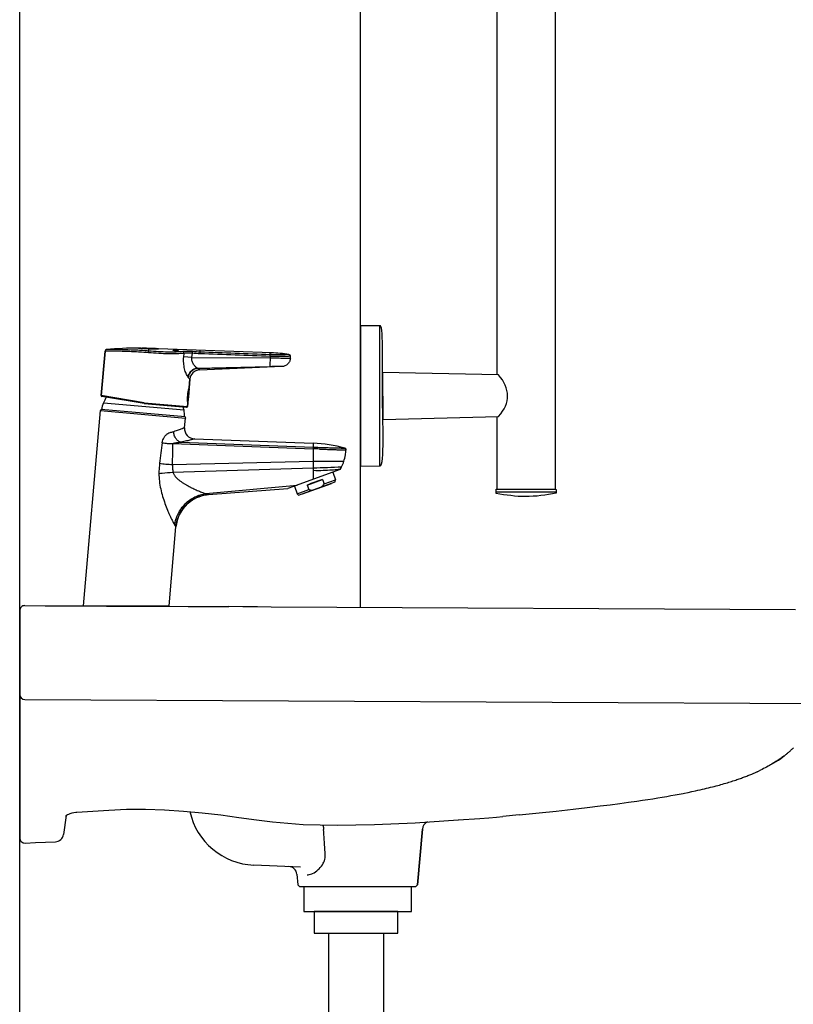
# Model space of a CAD drawing. Units: millimetres. Extents: x -50 to 1692, y -416 to 1620.
# Drawn here: x 0 to 454, y 465 to 1043 of the extents above; entities that cross this region are included whole.
import ezdxf

# ---------------------------------------------------------------- set-up
doc = ezdxf.new("R2010")
doc.units = ezdxf.units.MM
doc.header["$MEASUREMENT"] = 0
doc.layers.add('DETAIL', color=2, linetype='Continuous')

msp = doc.modelspace()

# ---------------------------------------------------------------- linework, layer by layer
for p, q in [((0, 0), (0, 1620.28)), ((200, 697.77), (200, 1620.28))]:
    msp.add_line(p, q)
at = {"layer": 'DETAIL', "linetype": 'Continuous'}
for p, q in [((70.59, 849.9), (70.68, 849.9)), ((70.68, 849.9), (70.73, 849.9)), ((70.73, 849.9), (70.73, 849.84)), ((70.73, 849.9), (70.82, 849.89)), ((70.79, 849.89), (70.79, 849.83)), ((71.12, 849.89), (71.28, 849.89)), ((71.28, 849.89), (71.42, 849.89)), ((71.42, 849.89), (71.45, 849.89)), ((71.45, 849.89), (71.79, 849.88)), ((71.46, 849.85), (71.61, 849.85)), ((71.71, 849.8), (71.48, 849.81)), ((71.7, 849.88), (72.11, 849.87)), ((71.96, 849.8), (71.71, 849.8)), ((71.95, 849.84), (72.32, 849.83)), ((72.23, 849.79), (71.96, 849.8)), ((72.11, 849.87), (72.14, 849.87)), ((72.55, 849.85), (72.11, 849.86)), ((72.14, 849.87), (72.55, 849.86)), ((72.32, 849.83), (72.72, 849.82)), ((72.36, 849.77), (72.36, 849.72)), ((72.64, 849.85), (72.55, 849.85)), ((73.2, 849.74), (73.2, 849.7)), ((73.34, 849.84), (73.71, 849.83)), ((73.61, 849.83), (73.58, 849.83)), ((74.06, 849.82), (73.61, 849.83)), ((73.71, 849.83), (74.05, 849.83)), ((74.05, 849.83), (74.38, 849.82)), ((74.08, 849.82), (74.06, 849.82)), ((74.48, 849.81), (74.08, 849.82)), ((74.21, 849.78), (74.41, 849.77)), ((74.6, 849.69), (74.6, 849.64)), ((75.44, 849.76), (75.57, 849.76)), ((75.55, 849.78), (75.81, 849.77)), ((75.57, 849.76), (75.69, 849.75)), ((75.58, 849.65), (75.8, 849.64)), ((75.64, 849.77), (75.61, 849.77)), ((75.68, 849.77), (75.64, 849.77)), ((75.67, 848.2), (75.8, 849.58)), ((75.69, 849.75), (75.81, 849.75)), ((75.8, 849.64), (75.81, 849.72)), ((75.8, 849.64), (75.82, 849.64)), ((75.81, 849.77), (75.81, 849.77)), ((75.83, 849.77), (75.81, 849.77)), ((75.81, 849.77), (75.83, 849.77)), ((75.81, 849.75), (75.83, 849.75)), ((75.83, 849.72), (75.81, 849.72)), ((75.83, 849.75), (76.01, 849.75)), ((76.06, 849.77), (75.98, 849.77)), ((76.01, 849.75), (76.19, 849.75)), ((76.19, 849.73), (76.08, 849.73)), ((77, 849.53), (76.96, 849.53)), ((78.82, 849.66), (78.75, 849.67)), ((78.88, 849.49), (78.8, 849.5)), ((78.91, 849.49), (78.88, 849.49)), ((79.23, 849.65), (79.41, 849.64)), ((79.31, 849.56), (79.36, 849.56)), ((79.35, 849.59), (79.35, 849.62)), ((79.37, 849.49), (79.35, 849.49)), ((79.41, 849.64), (79.57, 849.64)), ((79.57, 849.64), (79.72, 849.63)), ((80.53, 849.6), (80.08, 849.62)), ((80.74, 849.51), (80.74, 849.59)), ((80.83, 849.59), (80.86, 849.59)), ((147.66, 847.14), (81.39, 849.57)), ((50.07, 848.18), (47.79, 822.04)), ((47.79, 822.04), (50.07, 848.18)), ((50.98, 849.09), (51.03, 849.09)), ((51.33, 849.09), (50.98, 849.09)), ((69.81, 847.62), (69.64, 847.63)), ((69.97, 847.61), (69.81, 847.62)), ((75.59, 847.21), (75.67, 848.2)), ((96.25, 844.81), (96.43, 846.86)), ((101.09, 844.38), (96.25, 844.81)), ((101.09, 844.38), (101.31, 846.89)), ((101.09, 844.38), (146.89, 844.2)), ((105.93, 847.59), (105.97, 848.67)), ((146.93, 845.1), (146.71, 839.22)), ((146.96, 846.08), (147, 847.17)), ((158.83, 844.11), (158.87, 845.19)), ((104.2, 838.18), (146.71, 839.22)), ((104.48, 838.03), (146.71, 839.18)), ((105.54, 837.18), (104.48, 838.03)), ((105.54, 837.18), (154.06, 839.3)), ((146.71, 839.18), (146.7, 838.98)), ((146.71, 839.22), (146.71, 839.18)), ((99.83, 831.71), (98.91, 832.71)), ((99.25, 826.12), (98.56, 818.19)), ((99.37, 826.3), (98.64, 818)), ((99.32, 826.39), (99.39, 826.63)), ((99.83, 831.71), (99.39, 826.63)), ((99.39, 826.63), (99.83, 831.71)), ((73.04, 817.9), (47.79, 822.04)), ((72.98, 817.4), (48.2, 821.5)), ((49.12, 817.81), (96.42, 813.67)), ((73.04, 817.9), (72.98, 817.4)), ((72.98, 817.4), (97.88, 815.22)), ((73.04, 817.9), (98.43, 815.68)), ((98.6, 817.67), (98.43, 815.68)), ((98.43, 815.68), (98.6, 817.67)), ((98.6, 817.67), (98.58, 817.92)), ((37.43, 698.69), (47.46, 813.25)), ((47.76, 813.91), (47.46, 813.25)), ((47.46, 813.25), (97.27, 808.89)), ((97.08, 809.6), (47.76, 813.91)), ((96.77, 803.21), (97.27, 808.89)), ((97.08, 809.6), (97.27, 808.89)), ((89.81, 793.88), (172.2, 790.87)), ((94.6, 794.67), (172.23, 791.83)), ((102.53, 796.69), (172.23, 794.14)), ((172.23, 794.14), (172.23, 791.83)), ((172.23, 791.83), (172.26, 791.83)), ((172.2, 790.87), (172.23, 790.86)), ((172.23, 790.86), (172.23, 783.64)), ((89.68, 781.71), (172.23, 783.64)), ((172.23, 783.64), (172.23, 778.25)), ((89.93, 777.22), (172.23, 779.67)), ((188.1, 778.79), (157.26, 767.56)), ((172.23, 778.25), (172.23, 773.01)), ((183.71, 777.19), (185.35, 772.68)), ((109.27, 764.6), (162.83, 769.59)), ((161.16, 768.98), (162.8, 764.48)), ((163.68, 763.73), (185.15, 771.55)), ((166.03, 764.37), (182.94, 770.53)), ((168.63, 769.52), (177.64, 772.8)), ((168.63, 769.52), (169.57, 766.94)), ((177.64, 772.8), (178.58, 770.22)), ((178.58, 770.22), (185.35, 772.68)), ((182.87, 770.72), (182.94, 770.53)), ((185.15, 771.55), (185.35, 772.68)), ((110.8, 763.99), (157.26, 767.56)), ((162.8, 764.48), (169.57, 766.94)), ((163.68, 763.73), (162.8, 764.48)), ((165.96, 764.56), (166.03, 764.37)), ((87.62, 698.69), (91.68, 745.01)), ((91.68, 745.01), (91.68, 745.03)), ((37.43, 698.69), (87.62, 698.69))]:
    msp.add_line(p, q, dxfattribs=at)
at = {"layer": 'DETAIL'}
for p, q in [((0, 695.87), (0, 562.55)), ((455.32, 696.41), (147.62, 698.04)), ((3.01, 643.79), (543.36, 640.98)), ((450.97, 612.61), (451.22, 612.81)), ((451.22, 612.81), (451.43, 612.98)), ((451.43, 612.98), (451.65, 613.21)), ((451.65, 613.21), (451.91, 613.41)), ((451.91, 613.41), (452.21, 613.68)), ((452.21, 613.68), (452.56, 613.99)), ((450.04, 611.84), (449.94, 611.76)), ((432.5, 601.33), (433.85, 601.95)), ((415.29, 594.98), (416.19, 595.25)), ((416.19, 595.25), (416.98, 595.5)), ((416.98, 595.5), (417.74, 595.74)), ((417.74, 595.74), (418.54, 595.99)), ((418.54, 595.99), (419.35, 596.26)), ((419.35, 596.26), (420.13, 596.51)), ((420.13, 596.51), (420.85, 596.76)), ((420.85, 596.76), (421.57, 597.01)), ((421.57, 597.01), (422.25, 597.25)), ((422.25, 597.25), (422.9, 597.48)), ((422.9, 597.48), (423.52, 597.71)), ((423.52, 597.71), (424.12, 597.92)), ((424.12, 597.92), (424.73, 598.14)), ((424.73, 598.14), (425.36, 598.37)), ((425.36, 598.37), (425.99, 598.62)), ((425.99, 598.62), (426.63, 598.87)), ((426.63, 598.87), (427.24, 599.1)), ((427.24, 599.1), (427.77, 599.32)), ((427.77, 599.32), (428.39, 599.57)), ((428.39, 599.57), (428.99, 599.8)), ((428.84, 599.74), (429.62, 600.07)), ((429.46, 600.01), (429.62, 600.07)), ((392.29, 589.31), (394.46, 589.74)), ((394.46, 589.74), (396.56, 590.2)), ((396.56, 590.2), (397.95, 590.49)), ((397.95, 590.49), (399.28, 590.8)), ((399.28, 590.8), (400.58, 591.11)), ((400.58, 591.11), (401.84, 591.38)), ((401.84, 591.38), (403.04, 591.67)), ((403.04, 591.67), (404.23, 591.96)), ((404.23, 591.96), (405.36, 592.25)), ((405.36, 592.25), (406.47, 592.52)), ((406.47, 592.52), (407.56, 592.81)), ((407.56, 592.81), (408.59, 593.07)), ((408.59, 593.07), (409.6, 593.34)), ((409.6, 593.34), (410.54, 593.61)), ((410.54, 593.61), (411.45, 593.86)), ((411.45, 593.86), (412.3, 594.11)), ((412.3, 594.11), (413.39, 594.42)), ((413.39, 594.42), (414.36, 594.69)), ((414.36, 594.69), (415.29, 594.98)), ((352.1, 582.77), (357.26, 583.47)), ((357.26, 583.47), (362.12, 584.16)), ((362.12, 584.16), (365.53, 584.65)), ((365.53, 584.65), (368.65, 585.13)), ((368.65, 585.13), (371.58, 585.58)), ((371.58, 585.58), (374.38, 586.04)), ((374.38, 586.04), (377.07, 586.49)), ((377.07, 586.49), (379.66, 586.93)), ((379.66, 586.93), (382.17, 587.36)), ((382.17, 587.36), (384.61, 587.82)), ((384.61, 587.82), (386.98, 588.25)), ((386.98, 588.25), (389.3, 588.71)), ((33.51, 577.66), (52.23, 578.88)), ((304.88, 577.27), (314.84, 578.34)), ((314.84, 578.34), (324.69, 579.4)), ((324.69, 579.4), (332.9, 580.35)), ((332.9, 580.35), (340.66, 581.3)), ((340.66, 581.3), (346.47, 582.03)), ((346.47, 582.03), (352.1, 582.77)), ((27.27, 575.76), (25.69, 564.58)), ((27.56, 575.94), (28.1, 576.25)), ((28.08, 576.23), (28.77, 576.58)), ((28.76, 576.58), (29.65, 576.89)), ((29.63, 576.89), (30.7, 577.2)), ((257.35, 573.09), (269.92, 574.04)), ((257.35, 573.09), (257.4, 573.11)), ((293.03, 576.09), (283.42, 575.16)), ((293.03, 576.09), (304.88, 577.27)), ((233.45, 535.05), (236.31, 567.79)), ((236.31, 567.79), (233.45, 535.05)), ((164.75, 545.5), (137.32, 546.62)), ((162.64, 541.24), (163.19, 535.05)), ((163.19, 535.05), (164.18, 534.14)), ((164.18, 534.14), (232.45, 534.14)), ((232.45, 534.14), (233.45, 535.05))]:
    msp.add_line(p, q, dxfattribs=at)
at = {"layer": 'DETAIL', "linetype": 'Continuous'}
msp.add_lwpolyline([(91.68, 745.03), (91.82, 746.25), (92.09, 747.72), (92.47, 749.16), (92.95, 750.57), (93.52, 751.95), (94.2, 753.28), (94.96, 754.56), (95.82, 755.78), (96.76, 756.94), (97.79, 758.02), (98.88, 759.03), (100.05, 759.96), (101.28, 760.81), (102.57, 761.56), (103.9, 762.22), (105.28, 762.78), (106.7, 763.24), (108.14, 763.6), (109.6, 763.86), (110.8, 763.99)], dxfattribs=at)
at = {"layer": 'DETAIL'}
for points in [[(3.03, 698.87), (15, 698.81), (26.96, 698.75), (38.93, 698.69), (50.9, 698.62), (62.87, 698.56), (74.84, 698.5), (86.81, 698.44), (98.78, 698.38), (110.75, 698.31), (122.71, 698.25)], [(147.62, 698.04), (139.56, 698.11), (130.95, 698.19), (122.71, 698.25)], [(452.56, 613.99), (452.76, 614.16), (452.95, 614.35), (453.16, 614.55), (453.37, 614.74), (453.59, 614.95), (453.8, 615.15), (454.02, 615.36)], [(442.52, 606.59), (442.18, 606.38), (441.34, 605.86), (440.48, 605.39), (439.97, 605.1), (439.11, 604.62), (438.26, 604.14), (437.38, 603.69), (436.5, 603.23), (435.62, 602.8), (434.74, 602.37), (433.85, 601.95)], [(448.63, 610.72), (448.39, 610.56), (447.81, 610.1), (447.19, 609.67), (446.84, 609.42), (446.25, 608.99), (445.63, 608.57), (445.01, 608.16), (444.41, 607.77), (443.78, 607.37), (443.15, 606.98), (442.52, 606.59)], [(442.52, 606.59), (443.79, 607.37), (445.2, 608.28), (446.55, 609.21), (447.83, 610.12), (448.63, 610.72)], [(450.04, 611.84), (450.02, 611.82), (450.01, 611.8), (450, 611.8), (449.98, 611.8), (449.98, 611.78), (449.96, 611.78), (449.96, 611.76), (449.96, 611.76), (449.94, 611.76)], [(389.3, 588.71), (390.05, 588.85), (392.29, 589.31)], [(52.23, 578.88), (62.67, 579.38), (73.75, 579.46), (84.92, 579.11), (96.08, 578.36), (107.14, 577.31), (118.02, 576.02), (128.61, 574.6), (138.86, 573.19), (148.29, 571.95)], [(26.95, 575.51), (26.94, 575.49), (26.99, 575.55), (27.21, 575.71), (27.56, 575.94)], [(30.68, 577.2), (31.81, 577.45), (32.96, 577.62), (33.51, 577.66)], [(148.29, 571.95), (166.27, 570.42), (186.33, 569.98), (208.23, 570.4), (232.03, 571.43), (257.35, 573.09)], [(269.92, 574.04), (275.22, 574.45), (279.81, 574.82), (283.42, 575.16)], [(177.79, 570.17), (177.83, 570.09), (177.9, 569.86), (178, 569.57), (178.04, 569.42), (178.12, 569.15), (178.18, 568.89), (178.23, 568.64), (178.27, 568.35), (178.3, 568.1), (178.33, 567.81), (178.34, 567.54)], [(179.23, 552.66), (179.15, 554.13), (179.07, 555.62), (178.98, 557.13), (178.88, 558.6), (178.79, 560.09), (178.72, 561.58), (178.62, 563.07), (178.53, 564.58), (178.44, 566.05), (178.34, 567.54)], [(3.12, 559.55), (9.23, 559.8), (20.94, 560.26)], [(168.69, 540.95), (169.31, 540.95), (169.95, 541.03), (170.65, 541.24), (171.38, 541.47), (171.9, 541.7), (172.74, 542.15), (173.56, 542.67), (174.37, 543.27), (175.2, 543.97), (175.22, 543.99), (175.65, 544.41), (176.4, 545.21), (177.04, 546.02), (177.62, 546.83), (178.11, 547.66), (178.46, 548.38), (178.78, 549.21), (179.01, 550.04), (179.17, 550.86), (179.19, 550.97), (179.24, 551.84), (179.23, 552.66)], [(166.7, 534.14), (166.7, 519.34), (229.94, 519.34), (229.94, 534.14)], [(181.11, 506.7), (181.11, 436.21)], [(213.6, 436.21), (213.6, 506.7)]]:
    msp.add_lwpolyline(points, dxfattribs=at)
msp.add_lwpolyline([(172.75, 506.7), (221.96, 506.7), (221.96, 519.34), (172.75, 519.34), (172.75, 506.7)], close=True, dxfattribs=at)
at = {"layer": 'DETAIL', "linetype": 'Continuous'}
for centre, radius, start, end in [((68.75, 656.94), 192.96, 89.68538, 95.27027), ((69.98, 795.39), 54.51, 89.35614, 89.49433), ((70.9, 833.85), 16.04, 89.46208, 89.66395), ((70.87, 829.9), 19.99, 89.28921, 89.46353), ((76.05, 999.55), 149.81, 268.09017, 268.25022), ((76.11, 986.06), 136.28, 268.10916, 268.25064), ((71.62, 819.56), 30.22, 88.60116, 89.46344), ((72.54, 873.25), 23.39, 268.59479, 268.93895), ((71.46, 812.27), 37.52, 88.15496, 88.63114), ((68.56, 642.75), 207.15, 88.67674, 88.89479), ((68.88, 653.93), 195.96, 88.62539, 88.90208), ((71.67, 818.84), 30.95, 87.87587, 88.1459), ((80.58, 1156.54), 306.86, 268.55046, 268.67641), ((79.26, 1080.76), 231.04, 268.53446, 268.74668), ((79.38, 1102.91), 253.22, 268.66824, 268.83499), ((77.14, 992.5), 142.79, 268.8327, 268.98083), ((69.75, 685.66), 164.22, 87.97558, 88.38255), ((70.12, 698.31), 151.56, 87.92431, 88.3508), ((74.03, 831.22), 18.48, 88.22769, 88.60087), ((75.73, 894.63), 44.91, 269.78877, 270.10476), ((75.59, 830.8), 18.97, 89.32394, 89.73092), ((80.09, 948.16), 98.68, 267.50429, 268.18338), ((75.72, 883.18), 33.46, 270.1939, 270.40631), ((74.42, 807.08), 42.71, 87.9178, 88.09267), ((75.59, 900.08), 50.36, 270.41204, 270.55443), ((76.73, 832.42), 17.31, 88.2602, 89.93054), ((79.57, 928.62), 79.13, 268.13367, 269.444), ((77.89, 827.13), 22.55, 87.18947, 87.63264), ((79.54, 915.37), 65.81, 269.42353, 269.7996), ((79.45, 917.85), 68.36, 269.5452, 269.72371), ((78.45, 838.47), 11.2, 86.72833, 87.20169), ((78.67, 842.27), 7.39, 86.12407, 86.74827), ((79.37, 887.13), 37.54, 269.60332, 269.97614), ((79.44, 915.3), 65.81, 269.72347, 269.92417), ((79.38, 875.06), 25.47, 269.94238, 270.57915), ((79.5, 897.6), 48.04, 269.83202, 270.62408), ((79.44, 908.33), 58.83, 269.92946, 270.42895), ((79.51, 863.93), 14.34, 270.5455, 271.25891), ((78.66, 820.6), 29.05, 87.67208, 87.90825), ((79.63, 890.54), 41.05, 270.35371, 271.51433), ((78.9, 795.14), 54.49, 87.96814, 88.12634), ((80.19, 869.61), 20.11, 271.49047, 272.34116), ((51.07, 848.09), 1, 95.28827, 174.99974), ((57.97, 638.7), 209.26, 85.16951, 86.71151), ((90.5, 845.9), 2.73, 93.37056, 93.88504), ((91.2, 844.43), 4.2, 69.0412, 101.74085), ((92.49, 861.73), 13.39, 264.8997, 265.93097), ((92.47, 861.37), 13.03, 265.92937, 267.00346), ((143.99, 747.13), 100.07, 81.94092, 87.89775), ((157.87, 845.23), 1, 357.89982, 81.93902), ((153.84, 844.29), 5, 272.5, 315.23445), ((105.81, 831.18), 6, 92.50024, 174.99946), ((70.42, 824.65), 29, 346.74386, 3.25614), ((125.42, 819.65), 26.95, 165.53042, 165.67526), ((99.27, 826.29), 0.1, 3.25613, 60.06366), ((48.29, 821.99), 0.5, 174.99997, 260.59966), ((72.23, 808.27), 25, 149.16576, 157.56708), ((62.52, 812.27), 14.5, 157.56708, 173.64042), ((72, 808.29), 25, 12.43292, 16.50685), ((97.93, 815.72), 0.5, 265, 355), ((125.2, 820), 26.71, 184.32652, 184.46886), ((98.55, 818.02), 0.1, 289.9334, 346.74387), ((82.26, 810.55), 14.5, 356.35958, 12.43292), ((102.75, 802.69), 6, 174.99999, 267.90003), ((727.9, 703.13), 650.64, 171.93451, 173.00357), ((-355.73, 792.32), 445.54, 358.63549, 0.2001), ((169.28, 714.09), 80.11, 74.44613, 87.89096), ((136.15, -231.3), 1022.8, 87.76989, 87.9783), ((164.81, 791.9), 26.73, 341.76809, 349.95814), ((190.49, 790.3), 1, 356.42739, 74.4397), ((164.82, 791.9), 26.73, 349.96687, 356.42574), ((139.18, 1850.62), 1071.46, 271.7678, 272.66), ((164.84, 791.9), 26.7, 331.21828, 334.29782), ((164.82, 791.91), 26.73, 334.30205, 341.75889), ((170.8, 788.62), 19.9, 330.38909, 331.21786), ((112.46, 743.19), 20.86, 94.56626, 174.95488)]:
    msp.add_arc(centre, radius, start, end, dxfattribs=at)
msp.add_ellipse((173.66, 769.71), major_axis=(11.28, 4.1), ratio=0.139882, start_param=1.159658, end_param=1.981934, dxfattribs=at)
at = {"layer": 'DETAIL'}
for points, knots in [([(279.94, 809.75), (279.94, 783.11), (279.94, 767.17), (279.94, 767.17), (279.94, 767.17), (279.94, 767.17), (314.46, 767.17), (314.46, 767.17), (314.46, 767.17), (314.46, 767.17), (314.46, 1356.19), (314.46, 1356.19), (314.46, 1356.19), (314.46, 1356.19), (279.94, 1356.19), (279.94, 1356.19), (279.94, 1356.19), (279.94, 1340.04), (279.94, 1313.1)], [0.2088715, 0.2088715, 0.2088715, 0.2088715, 0.25, 0.25, 0.25, 0.25, 0.5, 0.5, 0.5, 0.5, 0.75, 0.75, 0.75, 0.75, 1, 1, 1, 1.0413882, 1.0413882, 1.0413882, 1.0413882]), ([(200, 863.08), (200, 863.08), (211.72, 862.97), (211.72, 862.97), (211.72, 862.97), (213.38, 862.73), (212.93, 835.59), (212.93, 821.85), (212.93, 821.85), (212.93, 808.1), (214.26, 780.63), (211.5, 780.83), (211.5, 780.83), (211.5, 780.83), (200, 780.61), (200, 780.61), (200, 780.61), (200, 780.61), (200, 863.08), (200, 863.08)], [0, 0, 0, 0, 0.2, 0.2, 0.2, 0.2, 0.4, 0.4, 0.4, 0.4, 0.6, 0.6, 0.6, 0.6, 0.8, 0.8, 0.8, 0.8, 1, 1, 1, 1]), ([(212.98, 835.69), (212.98, 835.69), (280.98, 834.3), (280.98, 834.3), (280.98, 834.3), (287.78, 826.13), (288.22, 817.96), (280.98, 809.78), (280.98, 809.78), (280.98, 809.78), (213.13, 808.02), (213.13, 808.02), (213.13, 808.02), (213.13, 808.02), (212.98, 835.69), (212.98, 835.69)], [0, 0, 0, 0, 0.25, 0.25, 0.25, 0.25, 0.5, 0.5, 0.5, 0.5, 0.75, 0.75, 0.75, 0.75, 1, 1, 1, 1]), ([(279.6, 767.21), (279.6, 767.21), (279.6, 764.6), (279.6, 764.6), (279.6, 764.6), (285.32, 763.73), (291.02, 762.8), (296.76, 762.83), (296.76, 762.83), (302.81, 762.87), (308.92, 763.66), (314.83, 764.81), (314.83, 764.81), (314.83, 764.81), (314.83, 767.07), (314.83, 767.07), (314.83, 767.07), (314.83, 767.07), (279.6, 767.21), (279.6, 767.21)], [0, 0, 0, 0, 0.2, 0.2, 0.2, 0.2, 0.4, 0.4, 0.4, 0.4, 0.6, 0.6, 0.6, 0.6, 0.8, 0.8, 0.8, 0.8, 1, 1, 1, 1])]:
    msp.add_open_spline(points, degree=3, knots=knots, dxfattribs=at)
for points in [[(279.94, 1288.53), (279.94, 1175), (279.94, 947.51), (279.94, 834.32)], [(211.17, 863.1), (211.17, 863.1), (211.17, 780.53), (211.17, 780.53)], [(314.89, 765.44), (314.89, 765.44), (279.82, 765.44), (279.82, 765.44)], [(0.88, 698), (0.33, 697.44), (0, 696.68), (0, 695.87)], [(3.03, 698.87), (2.22, 698.89), (1.46, 698.56), (0.88, 698)], [(0, 646.79), (0, 645.14), (1.33, 643.81), (3.01, 643.79)], [(450.04, 611.84), (450.34, 612.07), (450.66, 612.34), (450.97, 612.61)], [(448.63, 610.72), (449.09, 611.08), (449.5, 611.41), (449.94, 611.76)], [(429.62, 600.07), (430.06, 600.28), (433.4, 601.74), (433.85, 601.95)], [(99.86, 577.99), (103.79, 560.24), (119.19, 547.39), (137.32, 546.62)], [(239.25, 571.91), (237.6, 571.18), (236.3, 569.59), (236.3, 567.79)], [(0, 562.55), (0, 561.75), (0.34, 560.96), (0.92, 560.4)], [(0.92, 560.4), (1.52, 559.84), (2.31, 559.53), (3.12, 559.55)], [(20.94, 560.26), (23.36, 560.36), (25.37, 562.16), (25.69, 564.58)], [(162.64, 541.24), (162.42, 543.77), (160.36, 545.69), (157.86, 545.79)]]:
    msp.add_open_spline(points, degree=3, dxfattribs=at)
at = {"layer": 'DETAIL', "linetype": 'Continuous'}
for points, knots in [([(69.81, 849.89), (69.81, 849.89), (69.83, 849.89), (69.86, 849.9), (69.91, 849.9), (69.98, 849.9), (70.07, 849.9), (70.23, 849.9), (70.36, 849.9), (70.46, 849.9)], [0, 0, 0, 0, 0.017939, 0.066726, 0.144485, 0.249809, 0.384721, 0.552731, 1, 1, 1, 1]), ([(70.04, 849.87), (70, 849.87), (69.95, 849.87), (69.88, 849.88), (69.85, 849.88), (69.83, 849.88), (69.82, 849.88), (69.81, 849.89), (69.81, 849.89)], [0, 0, 0, 0, 0.435292, 0.750142, 0.859788, 0.936849, 0.982652, 1, 1, 1, 1]), ([(70.25, 849.86), (70.23, 849.86), (70.16, 849.86), (70.09, 849.86), (70.04, 849.87)], [0, 0, 0, 0, 0.277404, 1, 1, 1, 1]), ([(71.06, 849.82), (70.98, 849.83), (70.71, 849.84), (70.44, 849.85), (70.25, 849.86)], [0, 0, 0, 0, 0.290982, 1, 1, 1, 1]), ([(70.83, 849.89), (70.82, 849.89), (70.81, 849.89), (70.79, 849.89), (70.79, 849.89), (70.79, 849.89)], [0, 0, 0, 0, 0.747042, 0.933244, 1, 1, 1, 1]), ([(70.79, 849.89), (70.79, 849.89), (70.79, 849.89), (70.8, 849.88), (70.82, 849.88), (70.84, 849.88), (70.89, 849.88), (70.97, 849.87), (71.06, 849.87), (71.23, 849.86), (71.36, 849.86), (71.46, 849.85)], [0, 0, 0, 0, 0.004561, 0.017169, 0.037885, 0.066608, 0.147671, 0.25956, 0.401519, 0.572789, 1, 1, 1, 1]), ([(71.42, 849.77), (71.42, 849.77), (71.44, 849.77), (71.46, 849.78), (71.5, 849.78), (71.56, 849.78), (71.63, 849.78), (71.75, 849.78), (71.84, 849.78), (71.9, 849.78)], [0, 0, 0, 0, 0.018222, 0.071482, 0.161938, 0.285825, 0.438261, 0.61268, 1, 1, 1, 1]), ([(71.68, 849.75), (71.62, 849.75), (71.55, 849.75), (71.46, 849.76), (71.43, 849.77), (71.42, 849.77)], [0, 0, 0, 0, 0.657866, 0.87925, 1, 1, 1, 1]), ([(71.42, 849.77), (71.42, 849.77), (71.42, 849.77), (71.42, 849.77), (71.42, 849.77)], [0, 0, 0, 0, 0.671804, 1, 1, 1, 1]), ([(72.55, 849.71), (72.47, 849.71), (72.18, 849.72), (71.89, 849.74), (71.68, 849.75)], [0, 0, 0, 0, 0.281937, 1, 1, 1, 1]), ([(71.97, 849.86), (71.93, 849.87), (71.84, 849.87), (71.75, 849.87), (71.7, 849.88)], [0, 0, 0, 0, 0.403997, 1, 1, 1, 1]), ([(73.29, 849.7), (73.23, 849.7), (72.98, 849.7), (72.74, 849.71), (72.55, 849.71)], [0, 0, 0, 0, 0.240863, 1, 1, 1, 1]), ([(72.72, 849.82), (72.78, 849.81), (72.99, 849.81), (73.2, 849.8), (73.36, 849.8)], [0, 0, 0, 0, 0.243607, 1, 1, 1, 1]), ([(72.81, 849.76), (72.85, 849.76), (72.98, 849.75), (73.11, 849.75), (73.2, 849.74)], [0, 0, 0, 0, 0.268722, 1, 1, 1, 1]), ([(73.2, 849.74), (73.25, 849.74), (73.32, 849.74), (73.41, 849.73), (73.46, 849.72), (73.51, 849.72), (73.55, 849.72), (73.56, 849.71), (73.58, 849.71), (73.58, 849.71)], [0, 0, 0, 0, 0.379332, 0.545136, 0.691617, 0.815295, 0.911689, 0.97522, 1, 1, 1, 1]), ([(73.48, 849.7), (73.47, 849.7), (73.4, 849.7), (73.34, 849.7), (73.29, 849.7)], [0, 0, 0, 0, 0.210652, 1, 1, 1, 1]), ([(73.58, 849.71), (73.58, 849.7), (73.57, 849.7), (73.55, 849.7), (73.52, 849.7), (73.5, 849.7), (73.48, 849.7)], [0, 0, 0, 0, 0.065498, 0.249094, 0.560321, 1, 1, 1, 1]), ([(74.08, 849.69), (74.08, 849.69), (74.09, 849.69), (74.11, 849.69), (74.14, 849.7), (74.19, 849.7), (74.25, 849.7), (74.35, 849.7), (74.43, 849.7), (74.48, 849.69)], [0, 0, 0, 0, 0.01683, 0.065614, 0.149915, 0.268812, 0.420356, 0.598082, 1, 1, 1, 1]), ([(74.09, 849.68), (74.09, 849.69), (74.08, 849.69), (74.08, 849.69), (74.08, 849.69)], [0, 0, 0, 0, 0.677057, 1, 1, 1, 1]), ([(74.3, 849.66), (74.26, 849.66), (74.19, 849.67), (74.11, 849.68), (74.09, 849.68)], [0, 0, 0, 0, 0.636073, 1, 1, 1, 1]), ([(75.8, 849.58), (75.53, 849.59), (75.03, 849.61), (74.53, 849.64), (74.3, 849.66)], [0, 0, 0, 0, 0.541361, 1, 1, 1, 1]), ([(74.41, 849.77), (74.51, 849.77), (74.85, 849.77), (75.19, 849.76), (75.44, 849.76)], [0, 0, 0, 0, 0.286808, 1, 1, 1, 1]), ([(75.56, 849.72), (75.49, 849.72), (75.17, 849.73), (74.85, 849.73), (74.6, 849.74)], [0, 0, 0, 0, 0.209299, 1, 1, 1, 1]), ([(75.82, 849.64), (76.1, 849.63), (77.12, 849.59), (78.14, 849.57), (78.88, 849.56)], [0, 0, 0, 0, 0.273231, 1, 1, 1, 1]), ([(76.75, 849.73), (76.7, 849.73), (76.52, 849.73), (76.33, 849.73), (76.19, 849.73)], [0, 0, 0, 0, 0.233688, 1, 1, 1, 1]), ([(78.75, 849.67), (78.63, 849.67), (78.13, 849.69), (77.63, 849.71), (77.25, 849.72)], [0, 0, 0, 0, 0.242989, 1, 1, 1, 1]), ([(79.11, 849.59), (79.07, 849.59), (79, 849.59), (78.93, 849.6), (78.89, 849.6), (78.88, 849.6)], [0, 0, 0, 0, 0.550198, 0.851023, 1, 1, 1, 1]), ([(78.88, 849.6), (78.88, 849.6), (78.88, 849.6), (78.88, 849.6), (78.88, 849.6)], [0, 0, 0, 0, 0.71525, 1, 1, 1, 1]), ([(78.88, 849.6), (78.88, 849.6), (78.89, 849.6), (78.9, 849.6), (78.9, 849.6)], [0, 0, 0, 0, 0.278493, 1, 1, 1, 1]), ([(79.15, 849.61), (79.16, 849.61), (79.18, 849.61), (79.21, 849.61), (79.23, 849.61)], [0, 0, 0, 0, 0.274323, 1, 1, 1, 1]), ([(79.35, 849.62), (79.35, 849.63), (79.33, 849.63), (79.3, 849.64), (79.24, 849.64), (79.2, 849.65), (79.17, 849.65)], [0, 0, 0, 0, 0.069451, 0.260919, 0.574099, 1, 1, 1, 1]), ([(79.23, 849.61), (79.26, 849.61), (79.29, 849.61), (79.34, 849.62), (79.35, 849.62), (79.35, 849.62)], [0, 0, 0, 0, 0.710912, 0.905593, 1, 1, 1, 1]), ([(79.35, 849.62), (79.35, 849.62), (79.35, 849.62), (79.35, 849.62), (79.35, 849.62)], [0, 0, 0, 0, 0.568929, 1, 1, 1, 1]), ([(79.95, 849.6), (79.94, 849.6), (79.9, 849.6), (79.85, 849.59), (79.82, 849.59)], [0, 0, 0, 0, 0.217755, 1, 1, 1, 1]), ([(79.84, 849.63), (79.88, 849.63), (79.94, 849.62), (80.01, 849.62), (80.05, 849.62), (80.07, 849.61), (80.08, 849.61), (80.08, 849.61), (80.08, 849.61)], [0, 0, 0, 0, 0.463028, 0.766983, 0.868133, 0.939622, 0.983146, 1, 1, 1, 1]), ([(80.08, 849.61), (80.08, 849.61), (80.07, 849.61), (80.05, 849.6), (80, 849.6), (79.97, 849.6), (79.95, 849.6)], [0, 0, 0, 0, 0.065236, 0.250654, 0.561087, 1, 1, 1, 1]), ([(80.02, 849.56), (80.13, 849.56), (80.28, 849.56), (80.46, 849.57), (80.56, 849.57), (80.64, 849.58), (80.7, 849.58), (80.72, 849.59), (80.74, 849.58), (80.74, 849.59)], [0, 0, 0, 0, 0.44825, 0.620085, 0.758285, 0.864092, 0.938783, 0.983697, 1, 1, 1, 1]), ([(80.64, 849.6), (80.63, 849.6), (80.6, 849.6), (80.56, 849.6), (80.53, 849.6)], [0, 0, 0, 0, 0.212041, 1, 1, 1, 1]), ([(80.71, 849.59), (80.7, 849.6), (80.68, 849.6), (80.66, 849.6), (80.64, 849.6)], [0, 0, 0, 0, 0.195253, 1, 1, 1, 1]), ([(80.74, 849.59), (80.74, 849.59), (80.73, 849.59), (80.72, 849.59), (80.71, 849.59)], [0, 0, 0, 0, 0.142434, 1, 1, 1, 1]), ([(80.74, 849.59), (80.74, 849.59), (80.74, 849.59), (80.74, 849.59), (80.74, 849.59)], [0, 0, 0, 0, 0.332763, 1, 1, 1, 1]), ([(80.86, 849.59), (80.94, 849.59), (81.04, 849.58), (81.17, 849.58), (81.24, 849.57), (81.3, 849.57), (81.35, 849.56), (81.37, 849.56), (81.39, 849.55), (81.39, 849.55)], [0, 0, 0, 0, 0.425748, 0.592459, 0.733219, 0.846571, 0.929923, 0.980954, 1, 1, 1, 1]), ([(81.22, 849.53), (81.2, 849.53), (81.14, 849.52), (81.07, 849.52), (81.01, 849.52)], [0, 0, 0, 0, 0.215402, 1, 1, 1, 1]), ([(81.39, 849.55), (81.39, 849.55), (81.37, 849.54), (81.34, 849.54), (81.28, 849.53), (81.24, 849.53), (81.22, 849.53)], [0, 0, 0, 0, 0.072586, 0.262052, 0.572526, 1, 1, 1, 1]), ([(69.64, 847.63), (68.3, 847.71), (65.7, 847.84), (61.98, 847.98), (58.63, 848.07), (56.12, 848.12), (54.37, 848.15), (53.27, 848.16), (52.32, 848.17), (51.54, 848.17), (51, 848.18), (50.65, 848.18), (50.44, 848.18), (50.3, 848.18), (50.17, 848.18), (50.13, 848.18), (50.07, 848.18), (50.07, 848.18)], [0, 0, 0, 0, 0.206284, 0.398412, 0.571082, 0.719505, 0.7833, 0.839539, 0.887825, 0.927813, 0.959221, 0.971633, 0.98182, 0.989762, 0.995446, 0.998861, 1, 1, 1, 1]), ([(75.67, 848.2), (72.86, 848.44), (67.56, 848.76), (59.44, 849.03), (54.14, 849.09), (51.33, 849.09)], [0, 0, 0, 0, 0.347843, 0.653669, 1, 1, 1, 1]), ([(96.43, 846.86), (95.07, 846.72), (92.02, 846.55), (87.08, 846.55), (81.49, 846.77), (77.59, 847.04), (75.59, 847.21)], [0, 0, 0, 0, 0.196823, 0.438075, 0.710854, 1, 1, 1, 1]), ([(95.7, 847.92), (94.4, 847.77), (91.47, 847.59), (86.72, 847.57), (81.35, 847.77), (77.6, 848.04), (75.67, 848.2)], [0, 0, 0, 0, 0.196512, 0.437879, 0.710801, 1, 1, 1, 1]), ([(90.06, 848.63), (90.06, 848.65), (90.11, 848.67), (90.19, 848.68), (90.34, 848.7), (90.52, 848.71), (90.75, 848.71), (91.1, 848.71), (91.38, 848.7), (91.57, 848.69)], [0, 0, 0, 0, 0.027088, 0.086328, 0.179155, 0.302749, 0.45257, 0.6231, 1, 1, 1, 1]), ([(90.31, 848.53), (90.25, 848.54), (90.16, 848.57), (90.08, 848.6), (90.06, 848.62), (90.06, 848.63)], [0, 0, 0, 0, 0.707804, 0.901379, 1, 1, 1, 1]), ([(90.31, 848.63), (90.29, 848.62), (90.22, 848.62), (90.14, 848.61), (90.1, 848.59)], [0, 0, 0, 0, 0.320146, 1, 1, 1, 1]), ([(90.34, 848.54), (90.34, 848.54), (90.32, 848.54), (90.31, 848.54), (90.3, 848.53)], [0, 0, 0, 0, 0.28498, 1, 1, 1, 1]), ([(91.3, 848.39), (91.11, 848.41), (90.78, 848.44), (90.45, 848.5), (90.31, 848.53)], [0, 0, 0, 0, 0.564616, 1, 1, 1, 1]), ([(90.96, 848.63), (90.9, 848.63), (90.69, 848.63), (90.49, 848.64), (90.34, 848.63)], [0, 0, 0, 0, 0.288724, 1, 1, 1, 1]), ([(91.57, 848.69), (91.76, 848.67), (92.11, 848.65), (92.53, 848.6), (92.79, 848.55), (92.93, 848.51), (93.01, 848.49), (93.05, 848.45), (93.05, 848.44)], [0, 0, 0, 0, 0.377321, 0.697312, 0.820529, 0.912896, 0.971928, 1, 1, 1, 1]), ([(92.75, 848.36), (92.61, 848.34), (92.29, 848.34), (91.97, 848.35), (91.79, 848.36)], [0, 0, 0, 0, 0.441105, 1, 1, 1, 1]), ([(92.15, 848.52), (92.2, 848.52), (92.35, 848.49), (92.5, 848.47), (92.61, 848.45)], [0, 0, 0, 0, 0.272772, 1, 1, 1, 1]), ([(92.61, 848.45), (92.63, 848.44), (92.69, 848.43), (92.75, 848.42), (92.8, 848.41)], [0, 0, 0, 0, 0.271502, 1, 1, 1, 1]), ([(93.05, 848.44), (93.05, 848.43), (93.02, 848.4), (92.92, 848.38), (92.83, 848.36), (92.75, 848.36)], [0, 0, 0, 0, 0.103677, 0.2995, 1, 1, 1, 1]), ([(92.8, 848.41), (92.81, 848.41), (92.85, 848.4), (92.88, 848.39), (92.91, 848.38)], [0, 0, 0, 0, 0.274897, 1, 1, 1, 1]), ([(101.38, 847.88), (100.32, 847.96), (98.8, 848.04), (96.9, 848.02), (96.07, 847.96), (95.7, 847.92)], [0, 0, 0, 0, 0.562513, 0.803675, 1, 1, 1, 1]), ([(96.43, 846.86), (96.43, 847.1), (96.33, 847.47), (96.01, 847.81), (95.81, 847.9), (95.7, 847.92)], [0, 0, 0, 0, 0.525662, 0.771877, 1, 1, 1, 1]), ([(98.68, 833.01), (98.49, 833.27), (98.13, 833.9), (97.63, 835), (97.16, 836.31), (96.58, 838.37), (96.13, 841.22), (96.14, 843.6), (96.25, 844.81)], [0, 0, 0, 0, 0.079256, 0.178612, 0.293831, 0.421418, 0.701933, 1, 1, 1, 1]), ([(101.31, 846.89), (100.4, 846.96), (99.09, 847.02), (97.46, 846.97), (96.75, 846.91), (96.43, 846.86)], [0, 0, 0, 0, 0.561544, 0.802699, 1, 1, 1, 1]), ([(104.2, 838.18), (104.01, 838.29), (103.63, 838.56), (103.08, 839.07), (102.53, 839.68), (101.99, 840.41), (101.52, 841.26), (101.17, 842.22), (100.99, 843.29), (101.03, 844.02), (101.09, 844.38)], [0, 0, 0, 0, 0.08926, 0.191655, 0.305352, 0.428996, 0.561509, 0.701915, 0.848954, 1, 1, 1, 1]), ([(101.31, 846.89), (101.33, 847.11), (101.35, 847.44), (101.38, 847.76), (101.38, 847.88)], [0, 0, 0, 0, 0.655728, 1, 1, 1, 1]), ([(105.89, 846.61), (105.9, 846.82), (105.91, 847.15), (105.93, 847.47), (105.93, 847.59)], [0, 0, 0, 0, 0.648704, 1, 1, 1, 1]), ([(146.93, 845.1), (140.09, 845.35), (126.41, 845.86), (112.73, 846.36), (105.89, 846.61)], [0, 0, 0, 0, 0.5, 1, 1, 1, 1]), ([(146.96, 846.08), (140.12, 846.33), (126.44, 846.84), (112.77, 847.34), (105.93, 847.59)], [0, 0, 0, 0, 0.5, 1, 1, 1, 1]), ([(146.89, 844.2), (147.59, 844.2), (149.01, 844.19), (151.15, 844.16), (152.9, 844.13), (154.24, 844.1), (155.14, 844.08), (155.96, 844.07), (156.69, 844.06), (157.32, 844.05), (157.84, 844.05), (158.21, 844.05), (158.45, 844.06), (158.58, 844.07), (158.69, 844.07), (158.77, 844.08), (158.81, 844.09), (158.83, 844.1), (158.83, 844.11)], [0, 0, 0, 0, 0.17624, 0.356388, 0.535112, 0.617333, 0.692969, 0.761698, 0.822816, 0.875582, 0.919497, 0.954141, 0.967878, 0.979174, 0.987998, 0.994364, 0.998305, 1, 1, 1, 1]), ([(146.93, 845.1), (146.93, 845.22), (146.94, 845.54), (146.96, 845.87), (146.96, 846.08)], [0, 0, 0, 0, 0.344103, 1, 1, 1, 1]), ([(158.87, 845.19), (158.88, 845.2), (158.84, 845.19), (158.82, 845.19), (158.73, 845.18), (158.64, 845.18), (158.51, 845.17), (158.28, 845.15), (157.93, 845.13), (157.43, 845.11), (156.83, 845.09), (156.13, 845.07), (155.35, 845.06), (154.48, 845.04), (153.19, 845.03), (151.44, 845.02), (149.23, 845.04), (147.7, 845.08), (146.93, 845.1)], [0, 0, 0, 0, 0.001212, 0.004841, 0.010877, 0.019299, 0.030086, 0.043208, 0.076318, 0.118303, 0.168761, 0.227207, 0.293081, 0.36575, 0.444518, 0.617291, 0.80483, 1, 1, 1, 1]), ([(158.01, 846.22), (158.03, 846.22), (157.88, 846.21), (157.73, 846.19), (157, 846.15), (156.07, 846.11), (154.68, 846.06), (153.04, 846.03), (151.15, 846.02), (149.1, 846.03), (147.68, 846.06), (146.96, 846.08)], [0, 0, 0, 0, 0.004779, 0.019075, 0.075635, 0.16764, 0.291681, 0.443072, 0.616067, 0.804106, 1, 1, 1, 1]), ([(147, 847.16), (147.08, 847.16), (147.3, 847.15), (147.52, 847.15), (147.66, 847.14)], [0, 0, 0, 0, 0.382314, 1, 1, 1, 1]), ([(104.2, 838.18), (103.54, 838.1), (102.22, 837.71), (100.53, 836.56), (99.26, 834.95), (98.8, 833.66), (98.68, 833.01)], [0, 0, 0, 0, 0.248358, 0.500841, 0.752856, 1, 1, 1, 1]), ([(104.48, 838.03), (103.8, 837.96), (102.45, 837.59), (100.72, 836.41), (99.45, 834.73), (99.01, 833.39), (98.91, 832.71)], [0, 0, 0, 0, 0.247406, 0.498576, 0.750544, 1, 1, 1, 1]), ([(104.48, 838.03), (104.46, 838.04), (104.36, 838.08), (104.27, 838.13), (104.2, 838.18)], [0, 0, 0, 0, 0.239825, 1, 1, 1, 1]), ([(146.71, 839.22), (148.37, 839.26), (150.81, 839.29), (153.26, 839.3), (154.06, 839.3)], [0, 0, 0, 0, 0.676562, 1, 1, 1, 1]), ([(98.91, 832.71), (98.9, 832.73), (98.81, 832.83), (98.74, 832.93), (98.68, 833.01)], [0, 0, 0, 0, 0.230747, 1, 1, 1, 1]), ([(98.57, 817.99), (98.47, 819.38), (98.48, 822.2), (98.96, 824.97), (99.3, 826.32)], [0, 0, 0, 0, 0.499925, 1, 1, 1, 1]), ([(96.77, 803.21), (96.77, 803.21), (96.76, 803.21), (96.74, 803.2), (96.7, 803.19), (96.66, 803.17), (96.59, 803.14), (96.49, 803.1), (96.32, 803.03), (96.08, 802.93), (95.78, 802.82), (95.44, 802.68), (94.89, 802.47), (94.08, 802.16), (92.98, 801.76), (91.71, 801.33), (90.81, 801.04), (90.33, 800.89)], [0, 0, 0, 0, 0.001077, 0.004303, 0.00967, 0.017173, 0.026805, 0.038549, 0.068311, 0.106307, 0.152351, 0.206226, 0.267694, 0.412356, 0.584136, 0.78076, 1, 1, 1, 1]), ([(83.69, 794.42), (83.77, 794.98), (84.15, 796.56), (85.25, 798.49), (86.86, 799.86), (88.04, 800.41), (88.97, 800.64), (89.66, 800.75), (90.1, 800.82), (90.33, 800.89)], [0, 0, 0, 0, 0.168452, 0.484483, 0.63979, 0.792171, 0.869228, 0.926626, 1, 1, 1, 1]), ([(94.6, 794.67), (94.03, 794.81), (92.89, 795.4), (91.56, 796.86), (90.65, 798.75), (90.37, 800.17), (90.33, 800.89)], [0, 0, 0, 0, 0.219919, 0.465278, 0.729929, 1, 1, 1, 1]), ([(83.69, 794.42), (84.66, 794.23), (86.7, 793.96), (88.75, 793.87), (89.81, 793.88)], [0, 0, 0, 0, 0.481657, 1, 1, 1, 1]), ([(89.81, 793.88), (89.77, 793.91), (89.84, 793.99), (89.9, 794.02), (89.95, 794.05), (90.03, 794.08), (90.16, 794.12), (90.36, 794.17), (90.61, 794.23), (90.92, 794.29), (91.23, 794.35), (91.63, 794.41), (92.15, 794.49), (92.76, 794.57), (93.57, 794.65), (94.19, 794.67), (94.6, 794.67)], [0, 0, 0, 0, 0.027987, 0.035922, 0.043852, 0.059674, 0.091348, 0.123025, 0.186303, 0.24952, 0.312638, 0.375639, 0.501274, 0.626248, 0.750703, 1, 1, 1, 1]), ([(102.53, 796.69), (102.52, 796.69), (102.51, 796.69), (102.49, 796.68), (102.44, 796.67), (102.35, 796.64), (102.2, 796.6), (101.96, 796.53), (101.66, 796.45), (101.3, 796.34), (100.88, 796.22), (100.19, 796.04), (99.19, 795.77), (97.84, 795.42), (96.28, 795.05), (95.18, 794.8), (94.6, 794.67)], [0, 0, 0, 0, 0.001085, 0.004334, 0.00974, 0.017295, 0.038815, 0.068764, 0.106979, 0.153258, 0.207372, 0.269062, 0.414048, 0.585845, 0.782026, 1, 1, 1, 1]), ([(172.23, 791.83), (172.23, 791.72), (172.22, 791.39), (172.21, 791.07), (172.2, 790.87)], [0, 0, 0, 0, 0.366302, 1, 1, 1, 1]), ([(172.26, 791.83), (172.26, 791.72), (172.25, 791.39), (172.24, 791.07), (172.23, 790.86)], [0, 0, 0, 0, 0.366301, 1, 1, 1, 1]), ([(172.26, 791.83), (173.46, 791.79), (175.83, 791.71), (179.26, 791.6), (181.98, 791.51), (183.99, 791.46), (185.34, 791.42), (186.56, 791.38), (187.64, 791.35), (188.57, 791.32), (189.25, 791.3), (189.7, 791.29), (189.98, 791.28), (190.22, 791.27), (190.41, 791.27), (190.56, 791.26), (190.65, 791.26), (190.71, 791.26), (190.74, 791.26), (190.75, 791.26), (190.76, 791.26), (190.76, 791.26)], [0, 0, 0, 0, 0.195275, 0.383148, 0.556684, 0.635967, 0.709167, 0.775495, 0.834209, 0.884654, 0.92629, 0.943677, 0.958733, 0.971439, 0.981791, 0.989799, 0.995482, 0.99746, 0.99887, 0.999714, 1, 1, 1, 1]), ([(175.95, 790.73), (177.01, 790.69), (179.07, 790.6), (181.59, 790.51), (183.48, 790.43), (184.79, 790.39), (186, 790.35), (187.11, 790.31), (188.11, 790.29), (188.99, 790.26), (189.74, 790.25), (190.28, 790.24), (190.65, 790.24), (190.87, 790.23), (191.06, 790.23), (191.21, 790.23), (191.32, 790.23), (191.38, 790.23), (191.42, 790.23), (191.45, 790.23), (191.47, 790.23), (191.48, 790.23), (191.49, 790.23), (191.49, 790.23)], [0, 0, 0, 0, 0.204948, 0.39712, 0.486639, 0.570862, 0.649119, 0.720764, 0.785188, 0.841832, 0.890218, 0.929971, 0.946528, 0.960847, 0.972919, 0.982748, 0.990345, 0.993313, 0.995731, 0.997605, 0.998937, 0.999734, 1, 1, 1, 1]), ([(82.1, 782.38), (81.98, 781.4), (81.79, 779.41), (81.72, 777.42), (81.7, 776.43)], [0, 0, 0, 0, 0.500079, 1, 1, 1, 1]), ([(82.1, 782.38), (83.31, 782.19), (85.84, 781.88), (88.37, 781.74), (89.68, 781.71)], [0, 0, 0, 0, 0.483322, 1, 1, 1, 1]), ([(89.68, 781.71), (89.66, 780.96), (89.63, 779.46), (89.83, 777.96), (89.93, 777.22)], [0, 0, 0, 0, 0.500555, 1, 1, 1, 1]), ([(172.23, 783.64), (173.35, 783.67), (175.57, 783.7), (178.79, 783.7), (181.35, 783.68), (183.27, 783.65), (184.57, 783.63), (185.77, 783.61), (186.85, 783.58), (187.8, 783.56), (188.5, 783.54), (188.99, 783.53), (189.29, 783.53), (189.56, 783.52), (189.78, 783.52), (189.95, 783.52), (190.07, 783.52), (190.13, 783.53), (190.17, 783.53), (190.19, 783.53), (190.2, 783.54), (190.2, 783.54)], [0, 0, 0, 0, 0.187896, 0.369017, 0.537781, 0.61578, 0.688588, 0.755503, 0.815823, 0.868844, 0.913864, 0.933154, 0.95018, 0.964854, 0.97709, 0.986799, 0.993897, 0.996442, 0.998305, 0.999482, 1, 1, 1, 1]), ([(81.7, 776.43), (81.65, 773.36), (82.26, 768.77), (83.83, 762.95), (85.21, 758.8), (86.47, 755.5), (87.51, 753.02), (88.28, 751.29), (89.02, 749.7), (89.72, 748.29), (90.36, 747.11), (90.77, 746.42), (90.97, 746.13)], [0, 0, 0, 0, 0.287746, 0.428741, 0.566017, 0.697443, 0.759852, 0.819203, 0.874527, 0.924397, 0.966977, 1, 1, 1, 1]), ([(81.7, 776.43), (82.35, 776.47), (85.1, 776.68), (87.84, 776.97), (89.93, 777.22)], [0, 0, 0, 0, 0.235418, 1, 1, 1, 1]), ([(89.93, 777.22), (90.06, 776.67), (90.51, 775.62), (91.52, 774.28), (92.51, 773.3), (93.35, 772.59), (94.23, 771.94), (95.34, 771.16), (96.7, 770.29), (98.07, 769.48), (99.23, 768.85), (100.16, 768.38), (101.08, 767.93), (102.21, 767.39), (103.54, 766.78), (104.83, 766.21), (106.07, 765.7), (107.24, 765.26), (108.29, 764.89), (108.95, 764.68), (109.27, 764.6)], [0, 0, 0, 0, 0.071153, 0.141708, 0.211668, 0.246457, 0.281108, 0.349872, 0.417866, 0.485042, 0.551349, 0.584166, 0.616726, 0.680612, 0.742507, 0.802057, 0.858911, 0.912017, 0.959494, 1, 1, 1, 1]), ([(172.23, 778.25), (174.2, 778.17), (177.88, 778.18), (182.76, 778.46), (186.13, 778.77), (187.79, 778.98), (188.24, 779.04)], [0, 0, 0, 0, 0.367878, 0.687816, 0.914095, 1, 1, 1, 1]), ([(90.97, 746.13), (91.12, 747.28), (91.62, 749.57), (93.33, 753.93), (96.77, 758.77), (101.56, 762.25), (105.87, 763.97), (108.13, 764.46), (109.27, 764.6)], [0, 0, 0, 0, 0.12506, 0.250814, 0.502307, 0.752501, 0.876778, 1, 1, 1, 1]), ([(109.27, 764.6), (109.39, 764.55), (109.8, 764.38), (110.22, 764.22), (110.52, 764.11)], [0, 0, 0, 0, 0.304793, 1, 1, 1, 1]), ([(110.52, 764.11), (110.56, 764.09), (110.64, 764.06), (110.75, 764.02), (110.81, 764), (110.85, 763.99), (110.86, 763.99)], [0, 0, 0, 0, 0.40495, 0.709251, 0.908042, 1, 1, 1, 1]), ([(90.97, 746.13), (91.07, 745.99), (91.24, 745.73), (91.44, 745.44), (91.55, 745.25), (91.61, 745.15), (91.65, 745.07), (91.67, 745.04), (91.68, 745.02)], [0, 0, 0, 0, 0.394563, 0.69731, 0.812344, 0.901751, 0.964323, 1, 1, 1, 1]), ([(91.68, 745.02), (91.68, 745.02), (91.68, 745.02), (91.68, 745.01), (91.68, 745.01)], [0, 0, 0, 0, 0.573581, 1, 1, 1, 1])]:
    msp.add_open_spline(points, degree=3, knots=knots, dxfattribs=at)
for points in [[(74.6, 849.69), (74.93, 849.68), (75.25, 849.67), (75.58, 849.65)], [(105.89, 846.61), (104.36, 846.66), (102.84, 846.77), (101.31, 846.89)], [(105.93, 847.59), (104.41, 847.64), (102.9, 847.76), (101.38, 847.88)], [(158.83, 844.11), (158.81, 843.49), (158.67, 842.87), (158.43, 842.3)], [(158.43, 842.3), (158.18, 841.74), (157.82, 841.21), (157.39, 840.77)], [(177.31, 768.69), (177.78, 769.16), (178.2, 769.68), (178.58, 770.22)], [(169.57, 766.94), (170.21, 766.77), (170.86, 766.65), (171.52, 766.59)]]:
    msp.add_open_spline(points, degree=3, dxfattribs=at)

doc.saveas('drawing.dxf')
